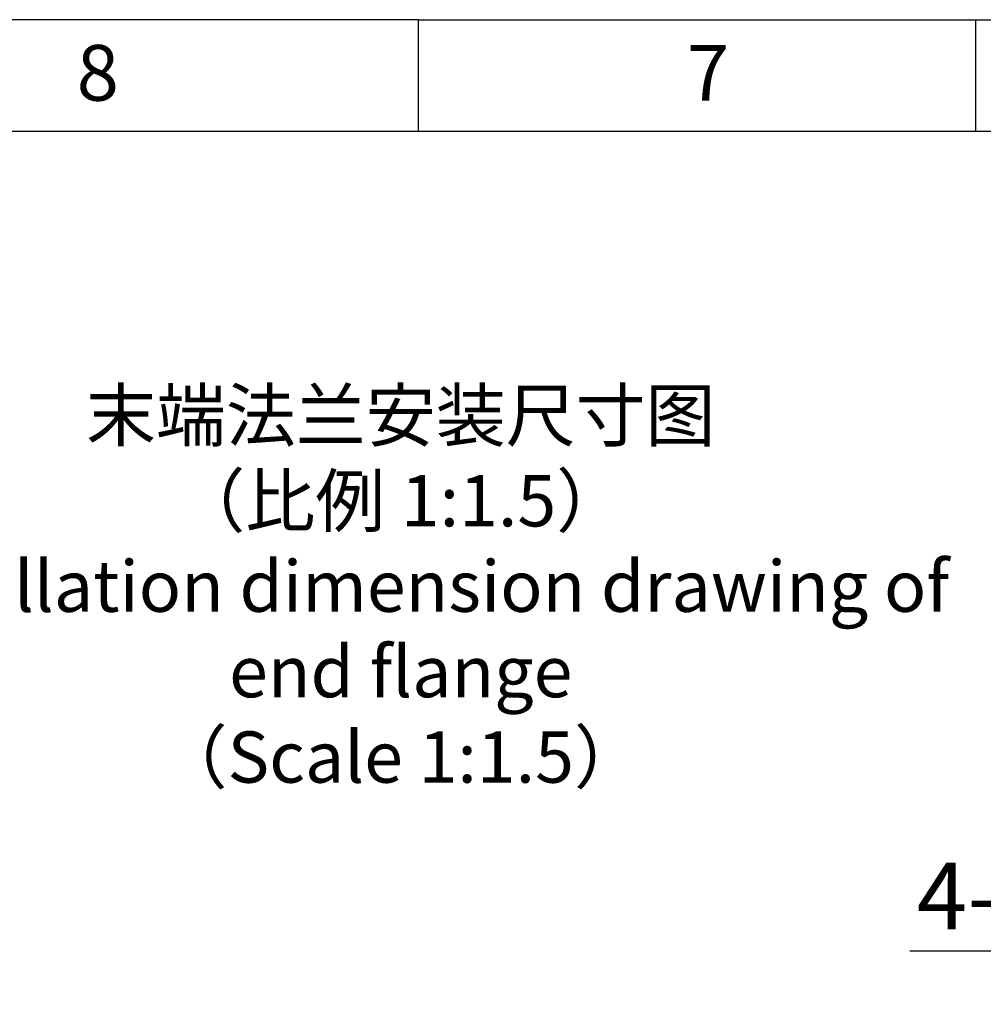
# Model space of a CAD drawing. Units: millimetres. Extents: x 0 to 14111, y 0 to 8316.
# Drawn here: x 12133 to 12565, y 1043 to 1485 of the extents above; entities that cross this region are included whole.
import ezdxf

# ---------------------------------------------------------------- set-up
doc = ezdxf.new("R2010")
doc.units = ezdxf.units.MM
doc.header["$PDSIZE"] = -1
doc.linetypes.add('SLD-实线', pattern=[0])
doc.layers.add('6文字层', color=3, linetype='Continuous')
doc.layers.add('PDF_TEXT', color=7, linetype='SLD-实线')
doc.styles.add('SLDTEXTSTYLE0', font='SIMSUN.TTC', dxfattribs={"bigfont": 'bigfont'})
doc.styles.get("Standard").update_dxf_attribs({"font": 'SIMSUN.TTC'})
doc.dimstyles.new('ISO-25', dxfattribs={"dimtxt": 2.5, "dimasz": 2.5, "dimexe": 1.25, "dimexo": 0.625, "dimtad": 1, "dimtxsty": 'Standard', "dimcen": 2.5, "dimadec": 0, "dimazin": 0, "dimtfac": 1, "dimtmove": 0, "dimatfit": 3, "dimfxl": 1, "dimarcsym": 0})

# ---------------------------------------------------------------- blocks, each defined once
blk = doc.blocks.new('*D72')
at = {"color": 0, "lineweight": -2}
for p, q in [((12991.69, 1182.67), (13017.82, 1197.41)), ((12965.56, 1167.94), (12957.72, 1163.52)), ((12786.63, 1067.05), (12931.59, 1148.78)), ((12531.88, 1067.05), (12786.63, 1067.05))]:
    blk.add_line(p, q, dxfattribs=at)
at = {"color": 0}
for points in [[(12989.23, 1187.03), (12994.15, 1178.32), (12965.56, 1167.94)], [(12934.04, 1144.43), (12929.13, 1153.14), (12957.72, 1163.52)]]:
    blk.add_solid(points, dxfattribs=at)
at = {"layer": 'Defpoints', "color": 0}
for p in [(12965.56, 1167.94), (12957.72, 1163.52)]:
    blk.add_point(p, dxfattribs=at)
at = {"color": 0, "insert": (12658.76, 1087.82), "char_height": 30, "attachment_point": 5}
blk.add_mtext('4-M6深7 均布', dxfattribs=at)

msp = doc.modelspace()

# ---------------------------------------------------------------- linework, layer by layer
at = {"color": 7, "linetype": 'SLD-实线', "lineweight": 25}
for p, q in [((12311.42353, 1485), (12011.42353, 1485)), ((12311.42353, 1485), (13811.42353, 1485)), ((12311.42353, 1485), (12311.42353, 1435)), ((12561.42353, 1485), (12561.42353, 1435)), ((12061.42353, 1435), (14061.42353, 1435))]:
    msp.add_line(p, q, dxfattribs=at)

# ---------------------------------------------------------------- texts
at = {"layer": '6文字层', "color": 7, "insert": (12053.75771, 1318.92449), "char_height": 23, "width": 499.5580952, "attachment_point": 1}
msp.add_mtext('\\pxsm0.8,qc;末端法兰安装尺寸图\\P（比例 1:1.5）\\PInstallation dimension drawing of end flange\\P（Scale 1:1.5）', dxfattribs=at)
at = {"layer": 'PDF_TEXT', "char_height": 25, "attachment_point": 1, "style": 'SLDTEXTSTYLE0'}
for s, insert in [('8', (12158.16041, 1473.66047)), ('7', (12431.92162, 1473.66047))]:
    msp.add_mtext(s, dxfattribs=dict(at, insert=insert))

# ---------------------------------------------------------------- dimensions: what is measured, and where the dimension line sits
dim = msp.add_diameter_dim_2p(p1=(12965.55779, 1167.93896), p2=(12957.71815, 1163.51856), text='4-M<>深7 均布', dimstyle='ISO-25', override={"dimtxt": 30, "dimasz": 30, "dimexe": 1, "dimexo": 0, "dimgap": 1, "dimtad": 1, "dimtih": 0, "dimtoh": 1, "dimdec": 0, "dimlfac": 0.666667, "dimzin": 0, "dimdsep": 46, "dimpost": '<>', "dimcen": 0, "dimse1": 0, "dimse2": 0, "dimsd1": 0, "dimsd2": 0, "dimadec": 2, "dimtdec": 3, "dimtix": 0, "dimtofl": 1, "dimatfit": 3, "dimtvp": 0.1, "dimtzin": 0})
dim.commit()
dim.dimension.update_dxf_attribs({"geometry": '*D72', "text_midpoint": (12786.627, 1067.04839), "dimtype": 163})

doc.saveas('drawing.dxf')
